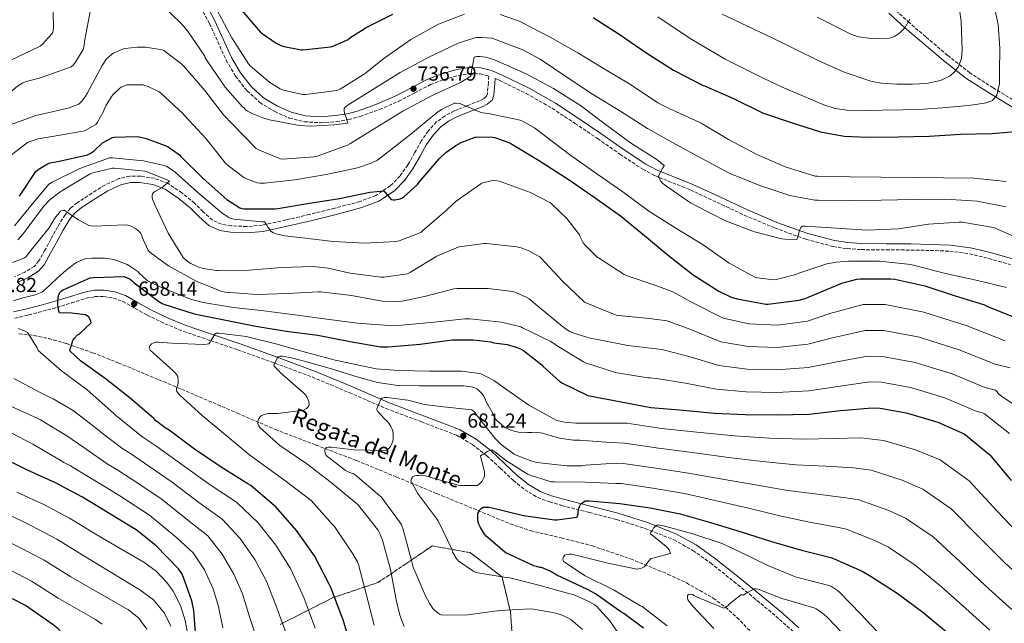
# Model space of a CAD drawing. Units: metres. Extents: x 624087 to 627528, y 4752687 to 4755062.
# Drawn here: x 624499 to 624984, y 4753208 to 4753506 of the extents above; entities that cross this region are included whole.
import ezdxf

# ---------------------------------------------------------------- set-up
doc = ezdxf.new("R2010")
doc.units = ezdxf.units.M
doc.header["$MEASUREMENT"] = 0
doc.linetypes.add('DGN Style 3', pattern=[2.435891, 1.739922, -0.695969])
for name, color, linetype, lineweight in [('Barranco lineal', 142, 'DGN Style 3', 13), ('Camino', 7, 'DGN Style 3', 0), ('Cota de punto acotado terreno', 7, 'Continuous', 0), ('Curva de nivel directora', 30, 'Continuous', 30), ('Curva de nivel intermedia', 30, 'Continuous', 0), ('Linea de separación interior de zonas arboladas', 92, 'DGN Style 3', 0), ('Margen derecho', 7, 'Continuous', 0), ('Punto acotado terreno (símbolo)', 7, 'Continuous', 0), ('Texto de arroyo-regatas y barrancos', 142, 'Continuous', 0), ('Zona arbolada', 92, 'DGN Style 3', 0)]:
    doc.layers.add(name, color=color, linetype=linetype, lineweight=lineweight)
doc.styles.add('Style-Arial', font='arial.ttf')

# ---------------------------------------------------------------- blocks, each defined once
blk = doc.blocks.new('5PATER')
at = {"layer": 'Punto acotado terreno (símbolo)', "linetype": 'Continuous', "lineweight": 0}
h = blk.add_hatch(color=51, dxfattribs=at)
edge = h.paths.add_edge_path()
edge.add_ellipse((0, 0), major_axis=(-0.11, -0.111), ratio=0.999422, start_angle=0, end_angle=360)

msp = doc.modelspace()

# ---------------------------------------------------------------- linework, layer by layer
at = {"layer": 'Barranco lineal', "color": 142, "linetype": 'DGN Style 3', "lineweight": 13}
msp.add_polyline3d([(624498.57, 4753350.88, 705.6), (624505.91, 4753350.13, 704.12), (624513.23, 4753348.62, 702.78), (624522.03, 4753346.05, 701.57), (624534.94, 4753341.59, 700.4), (624547.6, 4753336.59, 699.06), (624567.62, 4753328.28, 696.16), (624587.6, 4753319.88, 693.3), (624606.3, 4753311.78, 690.75), (624625.04, 4753303.76, 688.31), (624645.02, 4753296.09, 686.04), (624665.04, 4753288.46, 683.77), (624684.81, 4753280.33, 681.31), (624704.59, 4753272.2, 678.84), (624722.7, 4753264.75, 676.65), (624740.81, 4753257.29, 674.55), (624750.68, 4753253.95, 673.68), (624766, 4753250.31, 672.77), (624781.26, 4753246.47, 671.61), (624800.14, 4753240.04, 669.46), (624818.63, 4753232.46, 667.32), (624827.8, 4753228.15, 666.34), (624840.95, 4753220.63, 664.87), (624847.02, 4753216.18, 664.14), (624852.62, 4753211.15, 663.42), (624865.89, 4753197.58, 661.61)], dxfattribs=at)
at = {"layer": 'Camino', "color": 7, "linetype": 'DGN Style 3', "lineweight": 0}
for points in [[(624588.35, 4753511.75, 744.48), (624592.59, 4753503.73, 744.1), (624596.65, 4753494.82, 743.48), (624600.81, 4753485.68, 742.63), (624605.42, 4753477.87, 741.8), (624611.12, 4753470.56, 740.97), (624617.43, 4753464.83, 740.25), (624624.73, 4753460.35, 739.62), (624631.9, 4753457.19, 739.26), (624639.42, 4753455.37, 739.05), (624647.35, 4753454.85, 738.85), (624655.15, 4753455.43, 738.73), (624661.05, 4753456.44, 738.69), (624666.87, 4753457.98, 738.66), (624676.46, 4753461.46, 738.64), (624685.75, 4753465.42, 738.6), (624693.76, 4753469.6, 738.01), (624701.51, 4753473.65, 736.94), (624708.23, 4753476.2, 735.75), (624715.23, 4753478.14, 734.82), (624720.72, 4753479.15, 734.65), (624725.98, 4753479.03, 734.5), (624730.36, 4753477.88, 733.9), (624730.08, 4753474.67, 733.42), (624729.6, 4753469.14, 732.58), (624729.17, 4753467.93, 732.14), (624727.68, 4753466.65, 731.04), (624725.76, 4753465.68, 730.28), (624719.46, 4753463.19, 730.09), (624713.22, 4753460.69, 729.96), (624708.74, 4753458.31, 729.32), (624704.58, 4753455.31, 728.74), (624700.44, 4753450.82, 728.33), (624696.96, 4753445.84, 727.91), (624693.66, 4753439.99, 727.24), (624690.37, 4753434.13, 726.57), (624686.48, 4753428.64, 726.32), (624681.73, 4753423.76, 726.06), (624674.59, 4753419.07, 725.19), (624666.75, 4753416.08, 724.33), (624654.29, 4753412.78, 723.36), (624641.79, 4753409.68, 722.34), (624630.19, 4753406.97, 721.27)], [(624990.75, 4753464.93, 754.28), (624978.92, 4753472.17, 756.62), (624967.47, 4753479.5, 758.95), (624956.54, 4753488.06, 761.46), (624945.74, 4753497.24, 763.88), (624937.67, 4753504.1, 764.87), (624929.89, 4753511.2, 765.54)], [(624733.43, 4753476.64, 733.75), (624735.35, 4753475.83, 734.12), (624748.76, 4753469.32, 734.52), (624761.57, 4753461.99, 735.14), (624772.74, 4753454.59, 735.3), (624783.92, 4753447.1, 735.46), (624794.88, 4753439.46, 735.71), (624806.16, 4753431.95, 735.91), (624812.01, 4753428.88, 735.94), (624820.95, 4753425.3, 735.94), (624829.66, 4753421.8, 735.91), (624842.89, 4753415.62, 735.87), (624856.26, 4753409.39, 735.78), (624871.26, 4753403.04, 735.45), (624886.72, 4753397.43, 734.76), (624900.09, 4753393.9, 733.91), (624907.02, 4753392.85, 733.45), (624913.93, 4753392.37, 733.03), (624926.21, 4753392.25, 732.39), (624938.39, 4753392.17, 731.94), (624948.04, 4753391.97, 731.86), (624957.57, 4753391.6, 731.94), (624967.25, 4753390.35, 732.11), (624976.83, 4753388.05, 732.33), (624987.56, 4753384.92, 732.7)], [(624630.19, 4753406.97, 721.27), (624618.56, 4753404.43, 720.17), (624610.97, 4753403.74, 719.45), (624603.33, 4753404.12, 718.7), (624598.51, 4753404.87, 718.16), (624593.98, 4753406.87, 717.61), (624589.43, 4753410.99, 716.91), (624585.21, 4753415.25, 716.2), (624579.01, 4753420.31, 715.12), (624572.16, 4753424.92, 714.09), (624565.44, 4753427.52, 713.75), (624558.53, 4753428.56, 713.58), (624553.2, 4753428.54, 713.23), (624547.9, 4753427.35, 712.81), (624541.02, 4753424.18, 711.83), (624534.59, 4753420.24, 710.89), (624527.34, 4753415.49, 710.45), (624524.06, 4753412.79, 710.29), (624521.34, 4753409.56, 710.06), (624517.71, 4753403.56, 709.47), (624514.3, 4753397.46, 708.9), (624511.45, 4753392.1, 708.68), (624508.48, 4753386.77, 708.46), (624506.16, 4753384.13, 708.18), (624501.57, 4753381.33, 707.67), (624496.57, 4753379.09, 707.24)], [(624496.6, 4753358.57, 702.98), (624503.36, 4753360.21, 701.93), (624510.34, 4753362.02, 701.08), (624517.31, 4753363.86, 700.33), (624524.5, 4753366.1, 699.76), (624531.71, 4753368.4, 699.24), (624536.04, 4753369.2, 698.52), (624540.41, 4753369.24, 697.96), (624545.17, 4753368.48, 698.03), (624549.82, 4753366.8, 698.15), (624555.9, 4753363.42, 698.2), (624561.85, 4753360.08, 698.15), (624570.6, 4753355.89, 697.55), (624579.52, 4753352.15, 696.42), (624593.05, 4753347.55, 694.24), (624606.59, 4753343, 692.2), (624624.88, 4753336.45, 690.05), (624643.13, 4753329.62, 687.91), (624661.44, 4753321.95, 685.69), (624679.61, 4753314.07, 683.56), (624697.03, 4753307.56, 682.24), (624714.43, 4753300.88, 681.26), (624722.21, 4753296.36, 680.68), (624729.34, 4753290.77, 680.1), (624735.88, 4753284.71, 679.5), (624742.39, 4753278.61, 678.89), (624748.06, 4753274.02, 678.37), (624754.3, 4753270.29, 677.8), (624760.23, 4753268.07, 677.07), (624766.27, 4753266.32, 676.14), (624779.71, 4753262.88, 673.76), (624793.15, 4753259.41, 671.53), (624807.45, 4753254.99, 669.89), (624821.5, 4753249.36, 668.58), (624830.88, 4753244.19, 667.79), (624839.55, 4753238.03, 666.98), (624851.1, 4753228.87, 665.49), (624862.52, 4753219.54, 664.17), (624871.83, 4753211.79, 663.52), (624880.95, 4753203.73, 662.89)]]:
    msp.add_polyline3d(points, dxfattribs=at)
at = {"layer": 'Curva de nivel directora', "color": 30, "linetype": 'Continuous', "lineweight": 30, "flags": 128}
for points, elevation in [([(624607.33, 4753511.45), (624617.58, 4753499.63), (624618.5, 4753498.83), (624625.42, 4753494.13), (624627.75, 4753492.96), (624628.57, 4753492.68), (624637.82, 4753490.74), (624638.64, 4753490.73), (624652.22, 4753492.33), (624653.02, 4753492.53), (624660.98, 4753495.92), (624662.34, 4753497.08), (624668.78, 4753501.24), (624669.52, 4753501.58), (624683.02, 4753508.31)], 750), ([(624781.69, 4753506.7), (624794.51, 4753498.58), (624807.77, 4753489.45), (624821.35, 4753480.8), (624822.08, 4753480.45), (624835.7, 4753473.39), (624836.61, 4753473.08), (624850.86, 4753466.82), (624865.31, 4753459.84), (624878.88, 4753455.23), (624893.82, 4753450.47), (624905.53, 4753448.31), (624916.9, 4753447.7), (624932.2, 4753447.88), (624947.34, 4753448.21), (624962.84, 4753449.2), (624978.35, 4753449.63), (624993.61, 4753450.96)], 750), ([(624498.95, 4753418.68), (624506.92, 4753430.82), (624508.13, 4753431.81), (624512.76, 4753434.7), (624513.97, 4753435.1), (624517.73, 4753435.79), (624532.4, 4753439.15), (624533.79, 4753439.77), (624534.74, 4753440.31), (624535.73, 4753441.06), (624539.85, 4753445.06), (624544.67, 4753447.66), (624545.55, 4753447.79), (624556.46, 4753448.13), (624557.93, 4753447.98), (624561.31, 4753447.2)], 725), ([(624561.31, 4753447.2), (624570.76, 4753443.74), (624572.24, 4753442.95), (624577.78, 4753439.01), (624578.49, 4753438.26), (624589.47, 4753427.4), (624601.14, 4753417.13), (624607.47, 4753412.91), (624608.44, 4753412.62), (624609.45, 4753412.53), (624625, 4753412.46), (624626.24, 4753412.63), (624641.83, 4753415.3), (624656.72, 4753417.53), (624671.71, 4753420.75), (624678.6, 4753421.26), (624679.12, 4753420.49), (624682.12, 4753417.14), (624683.07, 4753416.92), (624683.93, 4753416.93), (624686.6, 4753417.37), (624687.67, 4753417.84), (624688.41, 4753418.35), (624695.14, 4753424.41), (624696.03, 4753425.6), (624705.84, 4753437.18), (624709.12, 4753440.2), (624713.99, 4753443.68), (624716.71, 4753445.13), (624723.51, 4753447.77), (624724.75, 4753447.92), (624732.12, 4753447.86), (624733.28, 4753447.61), (624740.19, 4753445.2), (624741.16, 4753444.7), (624754.79, 4753436.43), (624769.96, 4753426.81), (624782.68, 4753417.88), (624795.21, 4753408.95), (624807.03, 4753399.41), (624818.84, 4753389.53), (624831.01, 4753380.03), (624843.67, 4753371.92), (624849.46, 4753369.19), (624852.75, 4753368.1), (624866.81, 4753365.48), (624867.94, 4753365.55), (624883.36, 4753367.52), (624886.27, 4753368.28), (624890.25, 4753369.92), (624904.35, 4753375.83), (624911.75, 4753377.83), (624913.36, 4753377.99), (624928.49, 4753378.06), (624930.55, 4753377.8), (624945.3, 4753374.47), (624959.79, 4753369.82), (624974.69, 4753365.09), (624976.17, 4753364.39), (624990.59, 4753358.61)], 725), ([(624518.35, 4753362.05), (624517.9, 4753364.21), (624517.83, 4753365.41), (624517.8, 4753367.36), (624518.09, 4753369.65), (624518.26, 4753370.15), (624518.83, 4753371.32), (624519.53, 4753372.01), (624520.49, 4753372.6), (624533.73, 4753378.43), (624535.35, 4753378.63), (624550.5, 4753379.09), (624551.59, 4753378.7), (624553.41, 4753377.78), (624554.31, 4753377.12), (624555.46, 4753376.01), (624567.55, 4753366.78), (624569.2, 4753365.82), (624570.08, 4753365.45), (624585.09, 4753360.8), (624599.88, 4753357.8), (624615.47, 4753354.63), (624630.35, 4753352.2), (624646.06, 4753350.23), (624661.99, 4753347.07), (624676.94, 4753344.47), (624679.91, 4753344.41), (624680.73, 4753344.52), (624696.49, 4753345.79), (624712.28, 4753347.87), (624722.55, 4753347.96), (624731.24, 4753346.91), (624732.78, 4753346.51), (624739.39, 4753345.63), (624743.83, 4753344.39), (624745.95, 4753343.47), (624747.32, 4753342.66), (624756.38, 4753335.6), (624757.04, 4753334.84), (624765.26, 4753327.46), (624766.63, 4753326.55), (624779.06, 4753320.49), (624779.86, 4753320.26), (624794.72, 4753317.56), (624810.25, 4753314.64), (624826.22, 4753313.34), (624841.35, 4753311.86), (624856.62, 4753311.19), (624872.09, 4753311.02), (624888.26, 4753311.33), (624903.74, 4753313.06), (624919.34, 4753314.45), (624923.27, 4753314.26), (624936.12, 4753312.02), (624937.16, 4753311.69), (624951.69, 4753307.4), (624964.7, 4753301.64), (624965.38, 4753301.18), (624977.27, 4753291.25), (624978.13, 4753290.33), (624987.92, 4753278.65)], 700), ([(624662.75, 4753195.44), (624658.53, 4753209.93), (624657.79, 4753211.64), (624652.48, 4753225.89), (624651.65, 4753227.47), (624644.29, 4753241.43), (624635.48, 4753254.01), (624625.33, 4753265.57), (624624.61, 4753266.16), (624612.9, 4753276.16), (624611.49, 4753276.96), (624598.31, 4753285.23), (624585.17, 4753294.14), (624572.72, 4753303.47), (624570.65, 4753304.65), (624565.97, 4753308.2), (624565.06, 4753309.13), (624553.38, 4753319.18), (624541.17, 4753328.8), (624528.91, 4753337.53), (624523.79, 4753342.44), (624523.95, 4753343.4), (624525.41, 4753348), (624525.94, 4753348.74), (624527.54, 4753350.33), (624528.44, 4753350.93), (624534.28, 4753356.27), (624534.05, 4753357.19), (624533.71, 4753358.01), (624533.07, 4753359.03), (624532.27, 4753359.78), (624531.39, 4753360.19), (624530.12, 4753360.49), (624524.57, 4753361.11), (624518.59, 4753361.27), (624518.35, 4753362.05)], 700), ([(624585.95, 4753199.28), (624584.78, 4753214.64), (624583.82, 4753219.26), (624579.8, 4753230.9), (624578.91, 4753232.72), (624577.78, 4753234.42), (624577.22, 4753235.06), (624566.11, 4753246.54), (624556.44, 4753254.24), (624543.37, 4753262.26), (624529.88, 4753270.45), (624516.58, 4753277.55), (624502.48, 4753283.85), (624445.5, 4753311.91)], 725), ([(624774.28, 4753262.37), (624774.31, 4753263.21), (624774.63, 4753264.93), (624774.96, 4753265.77), (624775.1, 4753266.1), (624775.72, 4753267.13), (624776.46, 4753267.67), (624777.79, 4753268.61), (624778.97, 4753268.65), (624779.85, 4753268.57), (624794.83, 4753267.25), (624809.84, 4753265.12), (624824.67, 4753262.12), (624839.58, 4753257.96), (624854.78, 4753253.39), (624869.72, 4753248.63), (624884.39, 4753244.35), (624898.99, 4753240.68), (624900.6, 4753240), (624914.4, 4753233.94), (624918.74, 4753231.36), (624931.69, 4753223.09), (624944.36, 4753213.78), (624955.97, 4753204.08)], 675), ([(624806.53, 4753205.82), (624796.89, 4753213.01), (624795.38, 4753213.86), (624782.92, 4753222.79), (624778.9, 4753224.97), (624763.75, 4753231.93), (624760.51, 4753233.94), (624756.28, 4753235.75), (624755.46, 4753235.81), (624753.74, 4753236.17), (624752.57, 4753236.6), (624738.76, 4753243.03), (624738.09, 4753243.47), (624729.06, 4753251.16), (624728.21, 4753252.18), (624726.14, 4753255.41), (624725.35, 4753257.18), (624725.1, 4753258.03), (624724.89, 4753259.65), (624724.94, 4753262.33), (624725.3, 4753263.23), (624725.9, 4753264.13), (624726.51, 4753264.81), (624727.53, 4753265.41), (624728.74, 4753265.55), (624730.1, 4753265.49), (624731.96, 4753265.17), (624747.46, 4753261.37), (624762.6, 4753259.29), (624763.76, 4753259.29), (624773.87, 4753260.49), (624774.1, 4753261.28), (624774.28, 4753262.37)], 675), ([(624664.64, 4753023.1), (624655.9, 4753036.22), (624646.35, 4753048.68), (624636.34, 4753060.46), (624625.96, 4753071.39), (624614.82, 4753082.58), (624604.84, 4753093.79), (624603.81, 4753094.66), (624593.14, 4753105.42), (624592, 4753106.38), (624581.29, 4753117.18), (624570.58, 4753128.87), (624560.13, 4753139.7), (624559.65, 4753140.36), (624550.27, 4753152.25), (624549.69, 4753153.38), (624541.91, 4753166.67), (624535.37, 4753180.33), (624527.75, 4753194.51), (624526.7, 4753195.98), (624517.99, 4753205.47), (624515.53, 4753207.56), (624501.88, 4753217.01), (624495.44, 4753220.3)], 750)]:
    msp.add_lwpolyline(points, dxfattribs=dict(at, elevation=elevation))
at = {"layer": 'Curva de nivel intermedia', "color": 30, "linetype": 'Continuous', "lineweight": 0, "flags": 128}
for points, elevation in [([(624813.55, 4753507), (624829.55, 4753496.39), (624846.9, 4753486.28), (624864.88, 4753477.19), (624874.65, 4753472.55), (624884.59, 4753468.23), (624895.51, 4753463.66), (624901.11, 4753461.94), (624906.86, 4753461.06), (624915.56, 4753460.88), (624924.27, 4753461.06), (624934.38, 4753461.25), (624944.49, 4753461.57), (624953.84, 4753462.24), (624963.18, 4753463.11), (624969.33, 4753463.75), (624975.47, 4753464.64), (624978.62, 4753465.88), (624980.85, 4753468.48), (624982.09, 4753474.1), (624982.13, 4753479.75), (624982.21, 4753491.54), (624981.36, 4753503.3), (624978.37, 4753517.76)], 755), ([(624448.05, 4753428.89), (624462.91, 4753432.57), (624466.37, 4753433.9), (624467.12, 4753434.44), (624467.75, 4753435.15), (624468.28, 4753436.12), (624476.26, 4753449.2), (624485.63, 4753462.13), (624487.76, 4753464.43), (624497.96, 4753472.88), (624500.53, 4753474.47), (624502.25, 4753475.16), (624509.24, 4753476.99), (624524.31, 4753482.37), (624525.33, 4753483.28), (624526.52, 4753484.74), (624530.36, 4753491.04), (624530.65, 4753492.2), (624531.05, 4753495.67), (624533.89, 4753510.59)], 740), ([(624567.82, 4753514.34), (624579, 4753503.49), (624581.66, 4753500.13), (624590.21, 4753487.64), (624590.48, 4753486.82), (624590.91, 4753486.02), (624591.68, 4753484.93), (624600.22, 4753472.39), (624608.9, 4753462.71), (624609.64, 4753462.18), (624610.36, 4753461.32), (624611.28, 4753460.65), (624613.87, 4753459.23), (624618.88, 4753457.23), (624622.09, 4753456.39), (624636.86, 4753453.56), (624642.5, 4753453.19), (624654.08, 4753453.87), (624660.71, 4753454.74), (624660.52, 4753455.8), (624660.11, 4753457.15), (624659.16, 4753459.51), (624658.93, 4753460.84), (624658.96, 4753461.68), (624659, 4753461.86), (624659.68, 4753462.71), (624660.52, 4753463.38), (624673.13, 4753471.19), (624686.62, 4753479.67), (624700.8, 4753487.14), (624715.24, 4753494.04), (624723.32, 4753496.71), (624724.36, 4753496.88), (624726.89, 4753496.96), (624731.76, 4753496.48), (624732.77, 4753496.22), (624747.01, 4753490.8), (624755.56, 4753486.26), (624768.72, 4753477.38), (624781.41, 4753468.9), (624795.39, 4753460.46), (624808.48, 4753452.1), (624822.28, 4753444.29), (624835.6, 4753437.09), (624848.88, 4753430.11), (624863.88, 4753423.95), (624878.63, 4753419.1), (624890.97, 4753416.75), (624892.72, 4753416.74), (624907.83, 4753416.52), (624923.71, 4753416.76), (624939.86, 4753417.1), (624955.59, 4753417.27), (624971.01, 4753416.2), (624985.23, 4753413.44)], 740), ([(624596.17, 4753510.53), (624603.55, 4753496.68), (624611.75, 4753483.86), (624612.76, 4753482.78), (624622.37, 4753474.75), (624627.49, 4753471.65), (624629.12, 4753471.02), (624638.46, 4753468.83), (624639.91, 4753468.88), (624655.4, 4753470.76), (624656.96, 4753471.5), (624669.8, 4753479.45), (624670.4, 4753480.06), (624678.54, 4753486.46), (624691.89, 4753495.87), (624705.41, 4753503.38), (624718.36, 4753508.42)], 745), ([(624845.41, 4753508.46), (624857.79, 4753502.48), (624870.25, 4753496.64), (624881.64, 4753491), (624893.04, 4753485.38), (624905.53, 4753479.84), (624918.64, 4753475.39), (624923.73, 4753474.34), (624931.43, 4753473.83), (624939.12, 4753473.86), (624946.04, 4753474.23), (624952.94, 4753475.65), (624957.84, 4753478.08), (624959.88, 4753479.95), (624961.65, 4753482.31), (624963.33, 4753486.49), (624963.69, 4753490.75), (624963.13, 4753504.81), (624962.25, 4753511.81)], 760), ([(624495, 4753485.92), (624509.13, 4753492.59), (624510.03, 4753493.36), (624514.88, 4753498.69), (624515.25, 4753499.44), (624515.53, 4753500.48), (624515.62, 4753501.31), (624515.43, 4753509.56)], 745), ([(624735.81, 4753508.15), (624745.27, 4753504.96), (624746.54, 4753504.28), (624760.57, 4753497.03), (624774.19, 4753489.26), (624787.14, 4753481.44), (624800.13, 4753473.81), (624813.7, 4753464.62), (624819.26, 4753461.93), (624834.04, 4753455.19), (624834.93, 4753454.63), (624848.41, 4753446.62), (624862.37, 4753439.22), (624876.47, 4753433.14), (624891.28, 4753428.63), (624892.28, 4753428.52), (624908.37, 4753428.16), (624923.81, 4753428.01), (624939.12, 4753427.86), (624954.52, 4753427.81), (624969.56, 4753427.6), (624985.35, 4753425.99)], 745), ([(624892.17, 4753506.95), (624909.17, 4753498.43), (624912.5, 4753497.26), (624917.74, 4753496.52), (624922.99, 4753496.39), (624927.9, 4753496.62), (624930.32, 4753497.38), (624932.72, 4753498.95), (624935.41, 4753501.65), (624937.94, 4753505.96)], 765), ([(624494.37, 4753453.93), (624507.37, 4753458.63), (624508.6, 4753458.84), (624523.33, 4753462.18), (624528.2, 4753464.12), (624529.48, 4753465.35), (624531.28, 4753467.66), (624532.43, 4753469.64), (624539.58, 4753483.14), (624541.83, 4753486.36), (624542.53, 4753487.11), (624544.41, 4753488.68), (624545.24, 4753489.2), (624549.66, 4753491.16), (624550.78, 4753491.44), (624557.06, 4753492.2), (624561.17, 4753492.18), (624569.21, 4753490.89), (624570.01, 4753490.45), (624578.94, 4753483.72), (624579.73, 4753482.86), (624590.25, 4753470.82), (624599.4, 4753458.79), (624603.87, 4753454.22), (624615.64, 4753442.12), (624616.68, 4753441.51), (624627.6, 4753437.03)], 735), ([(624627.6, 4753437.03), (624628.8, 4753437.01), (624644.01, 4753438.11), (624645.62, 4753438.47), (624660.68, 4753443.76), (624662.15, 4753444.59), (624675.08, 4753452.73), (624687.91, 4753460.52), (624702.04, 4753468.13), (624716.29, 4753474.65), (624721.49, 4753477.91), (624721.56, 4753479.27), (624723.02, 4753487.27), (624724.46, 4753487.55), (624725.8, 4753487.57), (624728.84, 4753487.14), (624732.6, 4753486.06), (624734.65, 4753485.19), (624748.76, 4753479.01), (624762.12, 4753471.73), (624775.44, 4753463.41), (624787.61, 4753454.17), (624800.08, 4753444.99), (624813.12, 4753436.7), (624816.7, 4753433.74), (624816.67, 4753433.65), (624816.12, 4753432.7), (624815.04, 4753430.94), (624814.2, 4753429.08), (624814.03, 4753428.18), (624814.04, 4753428.09), (624814.37, 4753427.28), (624815.13, 4753426.13), (624816.08, 4753425.02), (624816.9, 4753424.32), (624829.81, 4753415.43), (624832.85, 4753413.85), (624847.03, 4753406.6), (624861.35, 4753401.06), (624874.82, 4753397.71), (624876.33, 4753397.53), (624882.19, 4753397.36), (624882.54, 4753398.35), (624883.48, 4753401.74), (624884.15, 4753403.3), (624884.94, 4753403.85), (624885.25, 4753403.93), (624886.23, 4753403.97), (624901.66, 4753402.89), (624916.75, 4753401.9), (624932.27, 4753402.61), (624947.1, 4753404.88), (624962.27, 4753405.98), (624963.65, 4753405.89), (624979.15, 4753403.21), (624979.99, 4753402.93), (624994.23, 4753396.65)], 735), ([(624494.91, 4753439.12), (624502.83, 4753445.22), (624503.58, 4753445.56), (624508.12, 4753446.94), (624515.04, 4753448.12), (624530.16, 4753450.67), (624530.96, 4753450.98), (624536.6, 4753454.06), (624537.37, 4753455.1), (624540.32, 4753460.36), (624540.65, 4753461.48), (624541.63, 4753463.6), (624544.4, 4753468.04), (624544.9, 4753468.67), (624548.16, 4753471.76), (624549.06, 4753472.34), (624551.82, 4753473.54), (624552.67, 4753473.64), (624559.73, 4753473.51), (624560.72, 4753473.31), (624562.4, 4753472.75), (624567.73, 4753470.13), (624568.41, 4753469.61), (624579.46, 4753459.4), (624580.4, 4753458.26), (624590.89, 4753446.96), (624600.48, 4753435.02), (624601.95, 4753433.6), (624609.54, 4753427.92)], 730), ([(624609.54, 4753427.92), (624610.47, 4753427.42), (624616, 4753425.33), (624617.49, 4753425.14), (624619.71, 4753425.15), (624634.69, 4753426.81), (624650.14, 4753429.44), (624665.47, 4753432.67), (624672.36, 4753435.03), (624675.34, 4753436.51), (624676.9, 4753437.55), (624692.72, 4753449.86), (624704.27, 4753459.61), (624706.98, 4753461.37), (624713.34, 4753464.46), (624714.26, 4753464.49), (624716.31, 4753464.3), (624716.41, 4753464.26), (624721.85, 4753461.87), (624726.03, 4753460.07), (624727.13, 4753459.82), (624730.16, 4753459.5), (624745.68, 4753456.11), (624747.19, 4753455.5), (624752.84, 4753452.33), (624758.47, 4753448.17), (624770.76, 4753438.83), (624783.52, 4753429.66), (624796.37, 4753420.78), (624809.19, 4753411.37), (624822.47, 4753402.87), (624836.03, 4753394.66), (624848.75, 4753385.66), (624861.44, 4753378.86), (624862.71, 4753378.51), (624870.85, 4753377.45), (624871.95, 4753377.58), (624881.66, 4753380.06), (624883.22, 4753380.79), (624897.01, 4753385.33), (624901.56, 4753386.23), (624907.63, 4753386.66), (624923, 4753386.69), (624938.38, 4753385.04), (624939.72, 4753384.67), (624955.54, 4753380.66), (624970.52, 4753377.38), (624985.46, 4753373.73)], 730), ([(624496.48, 4753404.08), (624503.62, 4753412.97), (624513.4, 4753424.64), (624514.93, 4753425.57), (624528.56, 4753432.39), (624543.3, 4753437.53), (624544.7, 4753437.57), (624560.11, 4753436.07), (624570.28, 4753433.79), (624571.46, 4753433.33), (624573.4, 4753432.22), (624575.66, 4753430.49), (624586.9, 4753420.47), (624598.62, 4753410.48), (624602.31, 4753408.1), (624603.35, 4753407.69), (624604.54, 4753407.43)], 720), ([(624498.11, 4753397.2), (624500.75, 4753400.09), (624501.7, 4753401.47), (624510.76, 4753413.63), (624514.07, 4753417.04), (624518.7, 4753420.7), (624520.3, 4753421.6), (624533.77, 4753429.69), (624535.1, 4753430.21), (624544.76, 4753432.56), (624545.78, 4753432.56), (624560.82, 4753431.03), (624561.86, 4753430.68), (624572.89, 4753426.24), (624572, 4753425.43), (624569.88, 4753423.47), (624568.87, 4753422.85), (624565.89, 4753421.25), (624565.04, 4753420.58), (624564.46, 4753419.93), (624564.23, 4753419.1), (624564.26, 4753418.21), (624564.28, 4753418.08), (624564.49, 4753417.29), (624565.64, 4753414.49)], 715), ([(624604.54, 4753407.43), (624618.62, 4753406.06), (624619.67, 4753406.05), (624620.39, 4753405.28), (624620.78, 4753404.53), (624621.35, 4753403.49), (624623.05, 4753401.26), (624623.79, 4753400.84), (624625.46, 4753400.19), (624629.77, 4753399.18), (624638.39, 4753398.24), (624653.48, 4753396.37), (624669.26, 4753395.51), (624684.37, 4753396.31), (624686.07, 4753396.72), (624696.72, 4753400.87), (624697.65, 4753401.57), (624709.22, 4753411.62), (624709.87, 4753412.38), (624714.2, 4753416.28), (624726.39, 4753424.79), (624727.42, 4753425.23), (624731.42, 4753426.31), (624733.19, 4753426.35), (624735.38, 4753426.04), (624736.4, 4753425.75), (624750.89, 4753420.52), (624760.35, 4753415.64), (624761.22, 4753414.98), (624768.71, 4753407.65), (624775.01, 4753399.67), (624775.37, 4753398.64), (624776.85, 4753395.74), (624777.65, 4753394.71), (624783.63, 4753388.88), (624784.3, 4753388.38), (624797.11, 4753380.1), (624798.43, 4753379.51), (624812.65, 4753374.7), (624820.95, 4753371.56)], 720), ([(624565.64, 4753414.49), (624572.12, 4753400.55), (624579.66, 4753388.55), (624580.31, 4753387.86), (624582.55, 4753386.04), (624583.39, 4753385.52), (624587.33, 4753383.76), (624589.51, 4753383.1), (624595.97, 4753382.11), (624596.86, 4753382.09), (624612.07, 4753382.3), (624628.03, 4753383.52), (624643.71, 4753383.99), (624651.01, 4753383.29), (624661.93, 4753380.82), (624677.03, 4753378.86), (624678.51, 4753378.87), (624690.16, 4753380.5), (624691.74, 4753381.27), (624704.64, 4753389.07), (624714.3, 4753393.32), (624715.68, 4753393.69), (624728.22, 4753395.39), (624729.17, 4753395.39), (624744.09, 4753393.73), (624746.31, 4753393.2), (624749.7, 4753391.92), (624755.42, 4753388.83), (624756.08, 4753388.22), (624766.48, 4753376.98), (624777.53, 4753366.53), (624778.63, 4753365.95), (624793.09, 4753360.14), (624794.43, 4753359.86), (624809.39, 4753358.42), (624818.28, 4753357.33)], 715), ([(624495.49, 4753386), (624501.38, 4753388.28), (624502.13, 4753388.97), (624503.86, 4753391.04), (624513.35, 4753402.97), (624516.35, 4753407.92), (624519.09, 4753411.34), (624519.88, 4753411.63), (624520.77, 4753411.8), (624520.84, 4753411.78), (624521.63, 4753411.4), (624522.5, 4753410.8), (624524.27, 4753409.58), (624527.94, 4753407.02), (624533.07, 4753404.34)], 710), ([(624533.07, 4753404.34), (624534.13, 4753404.1), (624535.51, 4753404), (624550.95, 4753404.63), (624552.22, 4753404.4), (624553.93, 4753403.87), (624555.74, 4753403), (624556.77, 4753402.32), (624558.23, 4753401.04), (624558.79, 4753400.27), (624559.17, 4753399.41), (624559.44, 4753398.48), (624562.2, 4753392.25), (624562.99, 4753391.3), (624563.99, 4753390.39), (624572.42, 4753384.41), (624586.04, 4753376.85), (624598.64, 4753371.81), (624600.39, 4753371.45), (624615.99, 4753370.24), (624631.01, 4753370.82), (624646.39, 4753371.65), (624647.48, 4753371.53), (624662.54, 4753369.82), (624677.69, 4753367.05), (624683.68, 4753366.75), (624687.63, 4753367.06), (624698.5, 4753369.28), (624713.03, 4753373.08), (624714.71, 4753373.17), (624729.98, 4753373.22), (624742.07, 4753371.75), (624743.54, 4753371.31), (624749.04, 4753368.78), (624750.15, 4753368.07), (624755.27, 4753363.81), (624767.45, 4753353.8), (624770.3, 4753352.04), (624772.23, 4753351.18), (624780.21, 4753348.74), (624783.87, 4753348.11), (624798.89, 4753345.1), (624815.6, 4753343.1)], 710), ([(624496.01, 4753367.21), (624500.58, 4753368.64), (624501.99, 4753369), (624506.7, 4753370.16), (624509.86, 4753371.36), (624510.66, 4753371.91), (624510.76, 4753371.99), (624513.71, 4753374.65), (624518, 4753378.77), (624518.86, 4753379.4), (624521.97, 4753382.32), (624526.1, 4753385.49), (624527, 4753386.01), (624530.27, 4753387.53), (624531.3, 4753387.79), (624534.75, 4753388.2), (624535.22, 4753388.24), (624541.13, 4753388.12), (624545.35, 4753387.5), (624546.11, 4753387.26), (624546.44, 4753387.16), (624551.95, 4753385.09), (624552.8, 4753384.54), (624557.19, 4753381.53), (624557.78, 4753380.86), (624561.75, 4753377.34)], 705), ([(624561.75, 4753377.34), (624562.71, 4753376.72), (624569.18, 4753373.59), (624583.63, 4753367.85), (624589.42, 4753366.35), (624604.39, 4753363.87), (624619.35, 4753362.26), (624634.7, 4753360.25), (624650.39, 4753358.12), (624665.6, 4753356.2), (624681.07, 4753354.96), (624687.16, 4753355.23), (624703.35, 4753356.64), (624718.51, 4753358.35), (624720.89, 4753358.31), (624736.47, 4753356.63), (624746.01, 4753354.31), (624746.95, 4753353.87), (624760.83, 4753347.06), (624763.93, 4753345), (624776.91, 4753337.05), (624778, 4753336.57), (624792.82, 4753331.76), (624793.64, 4753331.64), (624808.76, 4753329.18), (624809.93, 4753329.14), (624812.92, 4753328.87)], 705), ([(624820.95, 4753371.56), (624830.55, 4753366.37), (624845.9, 4753358.64), (624858.59, 4753355.77), (624872.59, 4753355.13), (624887.37, 4753357.18), (624898.42, 4753360.83), (624914.8, 4753365.29), (624925.66, 4753365.29), (624944.76, 4753361.57), (624952.48, 4753359.09), (624965.72, 4753354.94), (624984.96, 4753347.4)], 720), ([(624818.28, 4753357.33), (624829.47, 4753353.11), (624844.77, 4753346.94), (624858.1, 4753344.63), (624872.47, 4753344.1), (624887.59, 4753345.71), (624899.75, 4753348.89), (624915.93, 4753352.58), (624925.06, 4753352.53), (624942.6, 4753349.18), (624948.65, 4753347.24), (624962.21, 4753343.05), (624979.89, 4753335.96), (624987.43, 4753334.07)], 715), ([(624644.67, 4753205.89), (624639.15, 4753220.92), (624632.45, 4753235.19), (624625.2, 4753246.82), (624616.5, 4753257.82), (624605.83, 4753267.87), (624592.83, 4753276.49), (624579.64, 4753285.99), (624566.64, 4753295.35), (624559.78, 4753300.02), (624557.44, 4753301.71), (624546.15, 4753310.78), (624545.54, 4753311.54), (624543.96, 4753312.97), (624532.28, 4753323.31), (624519.55, 4753332.73), (624508.15, 4753342.74), (624507.58, 4753343.98), (624502.81, 4753351.56), (624501.64, 4753352.2), (624498.29, 4753353.54)], 705), ([(624673.78, 4753207.3), (624670.06, 4753222.17), (624666.06, 4753237.23), (624665.52, 4753238.54), (624662.87, 4753243), (624654.2, 4753255.95), (624653.28, 4753256.96), (624642.67, 4753268.78), (624641.97, 4753269.34), (624629.74, 4753278.67), (624612.52, 4753291.05), (624600.64, 4753300.9), (624589.04, 4753310.63), (624577.71, 4753320.78), (624576.4, 4753322.42), (624576.23, 4753323.29), (624576.36, 4753324.21), (624576.71, 4753324.98), (624577.11, 4753326.38), (624577.16, 4753327.24), (624576.89, 4753329.78), (624576.48, 4753330.62), (624575.53, 4753331.82), (624574.67, 4753332.66), (624563.3, 4753342.78), (624562.87, 4753343.77), (624563.16, 4753345.04), (624563.92, 4753345.9), (624564.8, 4753346.36), (624566.04, 4753346.7), (624567.28, 4753346.77), (624574.03, 4753346.28), (624589.58, 4753345.66), (624591.14, 4753345.8), (624592.3, 4753345.98), (624592.88, 4753346.74), (624593.47, 4753347.74), (624593.72, 4753348.27), (624595.22, 4753350.74), (624596.03, 4753351.18), (624597.09, 4753351.2), (624597.35, 4753351.2)], 695), ([(624597.35, 4753351.2), (624610.71, 4753349.49), (624625.33, 4753345.88), (624640.46, 4753341.65), (624655.27, 4753337.75), (624656.21, 4753337.64), (624659.94, 4753336.71), (624674.74, 4753333.67), (624685.95, 4753332.77), (624701.03, 4753332.51), (624716.89, 4753332.53), (624725.8, 4753331.39), (624726.91, 4753330.97), (624733.08, 4753327.7), (624737.44, 4753324.59), (624750.03, 4753315.68), (624763.55, 4753308.42), (624764.64, 4753308.02), (624767.53, 4753307.38), (624773.12, 4753306.88), (624788.75, 4753306.88), (624798.3, 4753306.83)], 695), ([(624815.6, 4753343.1), (624828.39, 4753339.85), (624843.63, 4753335.25), (624857.61, 4753333.48), (624872.34, 4753333.07), (624887.81, 4753334.25), (624901.08, 4753336.95), (624917.07, 4753339.87), (624924.47, 4753339.78), (624940.44, 4753336.79), (624944.82, 4753335.39), (624958.7, 4753331.17), (624974.83, 4753324.52), (624980.08, 4753323.11), (624980.92, 4753322.28), (624981.51, 4753321.42), (624982.4, 4753320.61), (624983.76, 4753319.65), (624996.46, 4753311.23)], 710), ([(624626.27, 4753332.97), (624625.55, 4753333.74), (624624.26, 4753335.1), (624624.47, 4753335.93), (624624.99, 4753336.84), (624625.71, 4753338.54), (624625.87, 4753338.91), (624626.4, 4753339.55), (624627.34, 4753339.81), (624628.35, 4753339.82), (624628.53, 4753339.81), (624633.64, 4753338.9), (624639.31, 4753337.49), (624653.87, 4753333.37), (624664.2, 4753329.98), (624675.37, 4753326.92), (624685.36, 4753325.48), (624685.71, 4753325.46), (624695.94, 4753325.28), (624705.33, 4753325.28), (624711.36, 4753325.29), (624717.91, 4753325.26), (624721.69, 4753324.76), (624723.39, 4753324.32), (624723.41, 4753324.32), (624724.45, 4753323.81), (624725.47, 4753322.88), (624726.95, 4753321.33), (624727.72, 4753320.29), (624728.25, 4753319.2), (624728.61, 4753318.12), (624729.45, 4753316.42), (624729.94, 4753315.7), (624731.27, 4753313.5), (624731.7, 4753312.53), (624733.81, 4753308.73), (624734.47, 4753308.01), (624737.83, 4753305.02), (624738.51, 4753304.57), (624741.2, 4753303.37), (624742.83, 4753302.95), (624744.86, 4753302.49), (624748.43, 4753302.15), (624749.32, 4753302.19), (624751.45, 4753302.35), (624755.63, 4753302.11), (624756.91, 4753301.86), (624757.84, 4753301.62), (624758.98, 4753301.31), (624765.21, 4753299.49), (624772.05, 4753298.45), (624773.28, 4753298.45), (624774.97, 4753298.44), (624790.25, 4753297.27), (624797.43, 4753296.94)], 690), ([(624688.51, 4753206.7), (624686.44, 4753212.34), (624684.68, 4753219.9), (624681.87, 4753234.73), (624677.93, 4753249.25), (624676.23, 4753253.18), (624675.57, 4753254.27), (624665.7, 4753266.8), (624664.94, 4753267.47), (624652.56, 4753277.61), (624640.58, 4753286.91), (624627.31, 4753295.89), (624617.32, 4753304.72), (624616.83, 4753305.49), (624616.36, 4753306.64), (624616.38, 4753307.58), (624616.7, 4753308.78), (624617.34, 4753309.83), (624618.29, 4753310.66), (624619.5, 4753311.2), (624620.61, 4753311.49), (624621.54, 4753311.61), (624626.34, 4753311.62), (624638.95, 4753313.26), (624640.48, 4753314.02), (624641.39, 4753315.09), (624641.65, 4753316.05), (624641.5, 4753317.5), (624641.24, 4753318.43), (624640.74, 4753319.59), (624639.9, 4753320.85), (624638.99, 4753321.82), (624627.49, 4753331.78), (624626.95, 4753332.46), (624626.27, 4753332.97)], 690), ([(624630.81, 4753201.85), (624625.81, 4753215.96), (624620.62, 4753228.95), (624614.92, 4753239.62), (624607.68, 4753250.07), (624598.75, 4753259.58), (624587.36, 4753267.76), (624574.11, 4753277.83), (624560.56, 4753287.24), (624553.59, 4753291.85), (624549.82, 4753294.28), (624538.93, 4753302.38), (624538.39, 4753303.04), (624537.62, 4753303.58), (624525.29, 4753313.08), (624515.51, 4753318.86), (624514.64, 4753319.17), (624509.41, 4753321.81), (624496.08, 4753328.85)], 710), ([(624812.92, 4753328.87), (624827.31, 4753326.59), (624842.49, 4753323.56), (624857.11, 4753322.34), (624872.21, 4753322.04), (624888.04, 4753322.79), (624902.41, 4753325), (624918.2, 4753327.16), (624923.87, 4753327.02), (624938.28, 4753324.41), (624940.99, 4753323.54), (624955.2, 4753319.28), (624969.76, 4753313.08), (624972.73, 4753312.15), (624973.74, 4753312), (624974.62, 4753311.44), (624987.02, 4753301.85)], 705), ([(624652.55, 4753295.02), (624663.71, 4753293.7), (624679.3, 4753293.32), (624680.44, 4753294.01), (624681.19, 4753294.62), (624681.87, 4753295.44), (624682.32, 4753296.29), (624682.95, 4753298.05), (624683.07, 4753299.07), (624683.08, 4753301.8), (624682.81, 4753303.55), (624682.54, 4753304.32), (624682.04, 4753305.29), (624680.95, 4753306.89), (624679.79, 4753308.2), (624678.85, 4753309), (624675.47, 4753312.77), (624675.08, 4753313.48), (624675.01, 4753313.96), (624675.33, 4753314.75), (624677.08, 4753318.62), (624677.7, 4753319.16), (624678.83, 4753319.46), (624679.92, 4753319.47), (624680.13, 4753319.47), (624690.39, 4753318.16), (624698.64, 4753316.05), (624706.54, 4753315.06), (624721.84, 4753313.37), (624722.72, 4753312.78), (624723.51, 4753311.89), (624724.03, 4753311.08), (624733.5, 4753299.25), (624736.43, 4753296.4), (624742.83, 4753291.63), (624743.76, 4753291.13), (624751.45, 4753288.12), (624753.99, 4753287.5), (624768.77, 4753285.82), (624776.28, 4753285.92), (624777.92, 4753286.14), (624793.04, 4753287.08), (624796.57, 4753287.04)], 685), ([(624616.95, 4753197.81), (624612.48, 4753210.99), (624608.78, 4753222.71), (624604.63, 4753232.42), (624598.85, 4753242.32), (624591.68, 4753251.29), (624581.88, 4753259.03), (624568.58, 4753269.68), (624554.48, 4753279.12), (624547.4, 4753283.68), (624542.2, 4753286.86), (624531.7, 4753293.99), (624530.68, 4753294.88), (624522.26, 4753300.56), (624509.3, 4753308.58), (624507.86, 4753309.21), (624493.46, 4753315.67)], 715), ([(624798.3, 4753306.83), (624815.42, 4753304.31), (624832.8, 4753302.42), (624851.48, 4753300.62), (624868.66, 4753299.49), (624885.75, 4753298.92), (624900.44, 4753299.36), (624913.8, 4753299.56), (624924.97, 4753298.32), (624940.68, 4753293.75), (624952.88, 4753288.74), (624967.07, 4753278.53), (624980.9, 4753263.47), (624994.08, 4753249.7), (625006.38, 4753238.06), (625017.41, 4753230.08), (625029.64, 4753224.28), (625048.9, 4753219.49), (625059.04, 4753217.64), (625070.07, 4753215.92), (625090.95, 4753211.37), (625116.52, 4753203.29)], 695), ([(624599.15, 4753206.02), (624596.95, 4753216.47), (624594.35, 4753225.23), (624590.03, 4753234.57), (624584.6, 4753243), (624576.4, 4753250.3), (624563.06, 4753261.53), (624548.4, 4753271.01), (624541.21, 4753275.5), (624534.58, 4753279.43), (624524.48, 4753285.59), (624523.81, 4753286.07), (624522.77, 4753286.43), (624520.79, 4753287.41), (624518.93, 4753288.71), (624505.5, 4753296.45), (624491.69, 4753303.72)], 720), ([(624797.43, 4753296.94), (624814.02, 4753294.51), (624830.77, 4753292.35), (624848.51, 4753289.96), (624865.19, 4753287.96), (624881.74, 4753286.35), (624896.43, 4753285.61), (624910.1, 4753284.84), (624918.88, 4753283.74), (624934.11, 4753278.8), (624944.35, 4753274.4), (624958.22, 4753264.67), (624971.76, 4753251.05), (624984.55, 4753238.3), (624996.67, 4753227.02), (625007.93, 4753218.58), (625025.04, 4753211.17), (625042.92, 4753206.05)], 690), ([(624776.41, 4753205.15), (624770.73, 4753210.09), (624769.6, 4753210.79), (624765.68, 4753212.53), (624761.93, 4753213.65), (624752.08, 4753215.28), (624750.82, 4753215.33), (624735.79, 4753214.59), (624719.96, 4753212.41), (624707.13, 4753212.29), (624706.02, 4753212.8), (624705.14, 4753213.36), (624703.74, 4753214.53), (624702.76, 4753215.6), (624701.14, 4753217.85), (624698.88, 4753222.06), (624693.06, 4753235.98), (624692.14, 4753239.27), (624688.12, 4753254.45), (624687.18, 4753256.77), (624686.33, 4753258.25), (624677.15, 4753270.53), (624676.51, 4753271.09), (624664.42, 4753281.47), (624663.47, 4753281.99), (624662.66, 4753282.21), (624660.57, 4753283.05), (624659.61, 4753283.61), (624650.16, 4753291.01), (624649.74, 4753291.77), (624649.37, 4753292.95), (624649.43, 4753293.98), (624650.21, 4753294.83), (624651.31, 4753295.01), (624652.55, 4753295.02)], 685), ([(624728.17, 4753281.91), (624728.09, 4753283.02), (624727.78, 4753284.08), (624726.16, 4753290.75), (624727.05, 4753291.31), (624729.7, 4753292.93), (624731.14, 4753293.53), (624732.07, 4753293.53), (624732.32, 4753293.44), (624733.34, 4753292.8), (624738.53, 4753288.6), (624749.75, 4753281.64), (624750.68, 4753281.21), (624761.03, 4753277.98), (624762.46, 4753277.89), (624777.88, 4753277.73), (624793, 4753277.21), (624795.7, 4753277.15)], 680), ([(624573.47, 4753206.89), (624570.4, 4753213.2), (624564.94, 4753219.76), (624558.3, 4753224.79), (624544.47, 4753233.14), (624530.63, 4753241.49), (624517.32, 4753249.77), (624505.15, 4753256.15), (624435.05, 4753290.69)], 735), ([(624796.57, 4753287.04), (624812.63, 4753284.71), (624828.74, 4753282.27), (624845.53, 4753279.29), (624861.72, 4753276.44), (624877.73, 4753273.77), (624892.42, 4753271.86), (624906.4, 4753270.12), (624912.79, 4753269.16), (624927.54, 4753263.85), (624935.81, 4753260.05), (624949.38, 4753250.81), (624962.63, 4753238.62), (624975.02, 4753226.89), (624986.97, 4753215.98), (624998.45, 4753207.07)], 685), ([(624798.57, 4753197.01), (624789.97, 4753209.41), (624783.44, 4753216.63), (624782.54, 4753217.36), (624779.99, 4753218.91), (624772.06, 4753222.45), (624770.3, 4753222.81), (624755.57, 4753226.85), (624740.64, 4753230.59), (624738.79, 4753230.77), (624723.96, 4753233.31), (624722.96, 4753233.8), (624715.17, 4753239.04), (624714.16, 4753240.38), (624712.41, 4753243.49), (624711.98, 4753244.72), (624705.31, 4753258.81), (624704.58, 4753259.96), (624695.19, 4753272.45), (624691.86, 4753278.69), (624692.18, 4753279.63), (624692.82, 4753280.35), (624693.74, 4753280.86), (624694.58, 4753281.1), (624695.71, 4753281.15), (624698.85, 4753280.89), (624700.1, 4753280.53), (624715.16, 4753276.29), (624716.22, 4753276.15), (624724.68, 4753276.21), (624725.58, 4753276.79), (624726.54, 4753277.72), (624727.04, 4753278.35), (624727.88, 4753279.88), (624728.12, 4753280.96), (624728.17, 4753281.91)], 680), ([(624795.7, 4753277.15), (624811.23, 4753274.91), (624826.7, 4753272.2), (624842.55, 4753268.63), (624858.25, 4753264.91), (624873.73, 4753261.2), (624888.4, 4753258.1), (624902.69, 4753255.4), (624906.69, 4753254.58), (624920.97, 4753248.89), (624927.28, 4753245.7), (624940.54, 4753236.95), (624953.49, 4753226.2), (624965.49, 4753215.49), (624977.27, 4753204.93)], 680), ([(624582.5, 4753199.06), (624580.51, 4753209.62), (624578.25, 4753217.02), (624574.62, 4753224.02), (624571.58, 4753228.31), (624566.31, 4753233.94), (624560.16, 4753238.42), (624548.58, 4753245.15), (624537, 4753251.87), (624523.6, 4753260.11), (624510.86, 4753266.85), (624497.6, 4753272.92)], 730), ([(624819.81, 4753242.58), (624819.58, 4753243.69), (624819.2, 4753244.51), (624818.58, 4753245.31), (624817.8, 4753246.07), (624809.85, 4753252.46), (624810.23, 4753253.24), (624810.76, 4753253.87), (624811.32, 4753254.75), (624811.54, 4753255.21), (624812.12, 4753255.82), (624812.79, 4753256.36), (624813.54, 4753256.72), (624814.51, 4753256.68), (624816.36, 4753256.35), (624830.95, 4753252.38), (624845.36, 4753247.59), (624853.98, 4753243.46), (624867.9, 4753236.8), (624881.86, 4753230.94), (624883.3, 4753230.59), (624897.91, 4753226.96), (624899.18, 4753226.36), (624902.17, 4753224.45), (624903.21, 4753223.56), (624913.68, 4753212.77), (624924, 4753201.69)], 670), ([(624487.83, 4753251.06), (624499.43, 4753245.45), (624511.04, 4753239.43), (624524.26, 4753231.1), (624538.47, 4753223.02), (624552.67, 4753214.93), (624557.77, 4753210.77), (624561.69, 4753205.33)], 740), ([(624818.15, 4753206.97), (624805.89, 4753216.48), (624805.11, 4753216.93), (624791.85, 4753224.71), (624777.85, 4753231.58), (624767.18, 4753238.72), (624766.85, 4753239.97), (624767.12, 4753240.97), (624767.8, 4753241.8), (624768.65, 4753242.15), (624769.97, 4753242.29), (624770.82, 4753242.27), (624773.19, 4753241.89), (624788.25, 4753237.98), (624803.24, 4753235), (624804.06, 4753235.04), (624805.02, 4753235.22), (624805.98, 4753235.57), (624806.81, 4753236.04), (624807.5, 4753236.72), (624807.98, 4753237.52), (624810.16, 4753240.27), (624811.23, 4753240.38), (624819.81, 4753242.58)], 670), ([(624539.63, 4753207.9), (624536.41, 4753210.13), (624527.15, 4753215.43), (624517.89, 4753220.72), (624504.76, 4753229.09), (624493.72, 4753234.75)], 745), ([(624841.29, 4753205.75), (624830.65, 4753216.79), (624828.45, 4753219.81), (624828.21, 4753220.9), (624828.32, 4753221.91), (624828.83, 4753222.52), (624829.73, 4753222.56), (624830.72, 4753222.38), (624831.56, 4753222.03), (624832.77, 4753221.32), (624846.22, 4753215.76), (624847.12, 4753216.16), (624847.93, 4753216.72), (624848.83, 4753217.64), (624854.61, 4753222.28), (624855.59, 4753222.28), (624855.96, 4753222.28), (624856.7, 4753222.76), (624859.71, 4753224.47), (624861.28, 4753225.26), (624862.19, 4753225.2), (624863.59, 4753224.91), (624865.17, 4753224.34), (624866.36, 4753223.72), (624875.29, 4753220.36), (624876.11, 4753220.22), (624890.96, 4753215.76), (624891.73, 4753215.38), (624894.9, 4753213.27), (624897.19, 4753211.28), (624908.04, 4753199.88)], 665)]:
    msp.add_lwpolyline(points, dxfattribs=dict(at, elevation=elevation))
at = {"layer": 'Linea de separación interior de zonas arboladas', "color": 92, "linetype": 'DGN Style 3', "lineweight": 0}
for points in [[(624702.41, 4753246.41, 681.6), (624689.35, 4753237.52, 686.36), (624675.59, 4753228.3, 692.71), (624653.51, 4753220.94, 700.26), (624627.4, 4753207.69, 710.43)], [(624742.67, 4753191.44, 692.11), (624741, 4753213.71, 685.43), (624736.84, 4753231.11, 680), (624721.1, 4753243.08, 678.98), (624702.41, 4753246.41, 681.6)]]:
    msp.add_polyline3d(points, dxfattribs=at)
at = {"layer": 'Margen derecho', "color": 7, "linetype": 'Continuous', "lineweight": 0}
for points in [[(624590.94, 4753513.22, 744.48), (624595.26, 4753505.04, 744.1), (624599.36, 4753496.06, 743.48), (624603.46, 4753487.06, 742.63), (624607.88, 4753479.55, 741.8), (624613.31, 4753472.59, 740.97), (624619.23, 4753467.22, 740.25), (624626.11, 4753462.99, 739.62), (624632.86, 4753460.02, 739.26), (624639.87, 4753458.32, 739.05), (624647.34, 4753457.83, 738.85), (624654.78, 4753458.39, 738.73), (624660.42, 4753459.35, 738.69), (624665.98, 4753460.82, 738.66), (624675.36, 4753464.23, 738.64), (624684.48, 4753468.11, 738.6), (624692.38, 4753472.24, 738.01), (624700.29, 4753476.37, 736.94), (624707.31, 4753479.03, 735.75), (624714.56, 4753481.04, 734.82), (624720.48, 4753482.13, 734.65), (624726.4, 4753482, 734.5), (624731.56, 4753480.64, 734.29), (624736.58, 4753478.54, 734.12), (624750.15, 4753471.95, 734.52), (624763.14, 4753464.53, 735.14), (624774.39, 4753457.07, 735.3), (624785.6, 4753449.55, 735.46), (624796.55, 4753441.92, 735.71), (624807.68, 4753434.51, 735.91), (624813.26, 4753431.59, 735.94), (624822.05, 4753428.06, 735.94), (624830.85, 4753424.53, 735.91), (624844.15, 4753418.32, 735.87), (624857.47, 4753412.11, 735.78), (624872.35, 4753405.81, 735.45), (624887.61, 4753400.27, 734.76), (624900.7, 4753396.82, 733.91), (624907.34, 4753395.81, 733.45), (624914.05, 4753395.34, 733.03), (624926.24, 4753395.23, 732.39), (624938.43, 4753395.15, 731.94), (624948.13, 4753394.95, 731.86), (624957.82, 4753394.57, 731.94)], [(624927.55, 4753508.88, 765.54), (624935.49, 4753501.64, 764.87), (624943.62, 4753494.73, 763.88), (624954.46, 4753485.52, 761.46), (624965.57, 4753476.81, 758.95), (624977.18, 4753469.39, 756.62), (624988.99, 4753462.16, 754.28), (625001.37, 4753454.02, 751.76), (625013.5, 4753445.45, 749.29), (625024.6, 4753436.63, 747.36), (625035.65, 4753427.72, 745.64), (625048.62, 4753417.81, 743.47), (625061.5, 4753407.82, 741.29), (625072.91, 4753398.2, 739.15), (625084.16, 4753388.36, 737), (625093.18, 4753380.54, 735.62), (625101.95, 4753372.24, 734.5), (625108.46, 4753364.19, 733.89), (625114.3, 4753355.72, 733.16), (625119.26, 4753348.12, 732.04), (625124.41, 4753340.62, 730.79), (625128.67, 4753335.92, 729.84), (625133.05, 4753331.34, 728.94)], [(624733.43, 4753476.64, 733.75), (624733.23, 4753474.4, 733.42), (624732.72, 4753468.46, 732.58), (624731.87, 4753466.08, 732.14), (624729.44, 4753464, 731.04), (624727.06, 4753462.79, 730.28), (624720.63, 4753460.25, 730.09), (624714.55, 4753457.82, 729.96), (624710.41, 4753455.61, 729.32), (624706.69, 4753452.93, 728.74), (624702.91, 4753448.83, 728.33), (624699.64, 4753444.15, 727.91), (624696.42, 4753438.44, 727.24), (624693.04, 4753432.44, 726.57), (624688.92, 4753426.61, 726.32), (624683.75, 4753421.31, 726.06), (624676.04, 4753416.24, 725.19), (624667.72, 4753413.07, 724.33), (624655.08, 4753409.72, 723.36), (624642.53, 4753406.61, 722.34), (624630.88, 4753403.88, 721.27), (624619.04, 4753401.3, 720.17), (624611.04, 4753400.57, 719.45), (624603, 4753400.96, 718.7), (624597.61, 4753401.8, 718.16), (624592.23, 4753404.18, 717.61), (624587.24, 4753408.7, 716.91), (624583.08, 4753412.91, 716.2), (624577.13, 4753417.77, 715.12), (624570.69, 4753422.09, 714.09), (624564.62, 4753424.44, 713.75), (624558.3, 4753425.4, 713.58), (624553.56, 4753425.38, 713.23), (624548.92, 4753424.33, 712.81), (624542.51, 4753421.39, 711.83), (624536.29, 4753417.57, 710.89), (624529.22, 4753412.94, 710.45), (624526.3, 4753410.53, 710.29), (624523.92, 4753407.71, 710.06), (624520.45, 4753401.97, 709.47), (624517.08, 4753395.94, 708.9), (624514.23, 4753390.59, 708.68), (624511.08, 4753384.94, 708.46), (624508.22, 4753381.68, 708.18), (624503.04, 4753378.52, 707.67), (624497.69, 4753376.13, 707.24)], [(624957.82, 4753394.57, 731.94), (624967.79, 4753393.28, 732.11), (624977.6, 4753390.93, 732.33), (624988.43, 4753387.76, 732.7), (624999.16, 4753384.33, 733.1), (625013.21, 4753379.62, 733.35), (625027.07, 4753374.35, 732.9), (625040.69, 4753367.88, 731.8)], [(624495.92, 4753361.66, 702.98), (624502.59, 4753363.28, 701.93), (624509.54, 4753365.08, 701.08), (624516.43, 4753366.9, 700.33), (624523.55, 4753369.12, 699.76), (624530.94, 4753371.48, 699.24), (624535.74, 4753372.36, 698.52), (624540.65, 4753372.4, 697.96), (624545.96, 4753371.56, 698.03), (624551.14, 4753369.7, 698.15), (624557.44, 4753366.19, 698.2), (624563.31, 4753362.89, 698.15), (624571.9, 4753358.78, 697.55), (624580.64, 4753355.11, 696.42), (624594.06, 4753350.55, 694.24), (624607.63, 4753345.99, 692.2), (624625.97, 4753339.42, 690.05), (624644.3, 4753332.56, 687.91), (624662.68, 4753324.86, 685.69), (624680.8, 4753317, 683.56), (624698.15, 4753310.52, 682.24), (624715.8, 4753303.75, 681.26), (624723.99, 4753298.99, 680.68), (624731.39, 4753293.18, 680.1), (624738.03, 4753287.02, 679.5), (624744.47, 4753281, 678.89), (624749.88, 4753276.62, 678.37), (624755.68, 4753273.15, 677.8), (624761.23, 4753271.08, 677.07), (624767.1, 4753269.38, 676.14), (624780.5, 4753265.95, 673.76), (624794.01, 4753262.45, 671.53), (624808.51, 4753257.97, 669.89), (624822.85, 4753252.23, 668.58), (624832.56, 4753246.88, 667.79), (624841.45, 4753240.56, 666.98), (624853.08, 4753231.33, 665.49), (624864.53, 4753221.98, 664.17), (624873.89, 4753214.19, 663.52), (624883.19, 4753205.97, 662.89)]]:
    msp.add_polyline3d(points, dxfattribs=at)
at = {"layer": 'Zona arbolada', "color": 92, "linetype": 'DGN Style 3', "lineweight": 0}
msp.add_polyline3d([(624627.4, 4753207.69, 710.43), (624653.51, 4753220.94, 700.26), (624675.59, 4753228.3, 692.71), (624689.35, 4753237.52, 686.36), (624702.41, 4753246.41, 681.6), (624721.1, 4753243.08, 678.98), (624736.84, 4753231.11, 680), (624741, 4753213.71, 685.43), (624742.67, 4753191.44, 692.11)], dxfattribs=at)

# ---------------------------------------------------------------- block references
at = {"layer": 'Punto acotado terreno (símbolo)', "color": 7, "linetype": 'Continuous', "lineweight": 0, "xscale": 10, "yscale": 10, "zscale": 10}
for p in [(624693.15, 4753471.63, 736.79), (624555.42, 4753365.65, 698.14), (624717.72, 4753300.62, 681.24)]:
    msp.add_blockref('5PATER', p, dxfattribs=at)

# ---------------------------------------------------------------- texts
at = {"layer": 'Cota de punto acotado terreno', "color": 7, "linetype": 'Continuous', "lineweight": 0, "style": 'Style-Arial'}
for s, p in [('736.79', (624695.14, 4753475.63, 736.79)), ('705.82', (624478.37, 4753371.44, 705.82)), ('698.14', (624557.41, 4753369.65, 698.14)), ('681.24', (624719.71, 4753304.62, 681.24))]:
    msp.add_text(s, height=7, dxfattribs=at).set_placement(p)
at = {"layer": 'Texto de arroyo-regatas y barrancos', "color": 142, "linetype": 'Continuous', "lineweight": 0, "style": 'Style-Arial'}
msp.add_text('Regata del Monte', height=8, rotation=338.47723, dxfattribs=at).set_placement((624632.53, 4753307.16, 688.84))

doc.saveas('drawing.dxf')
